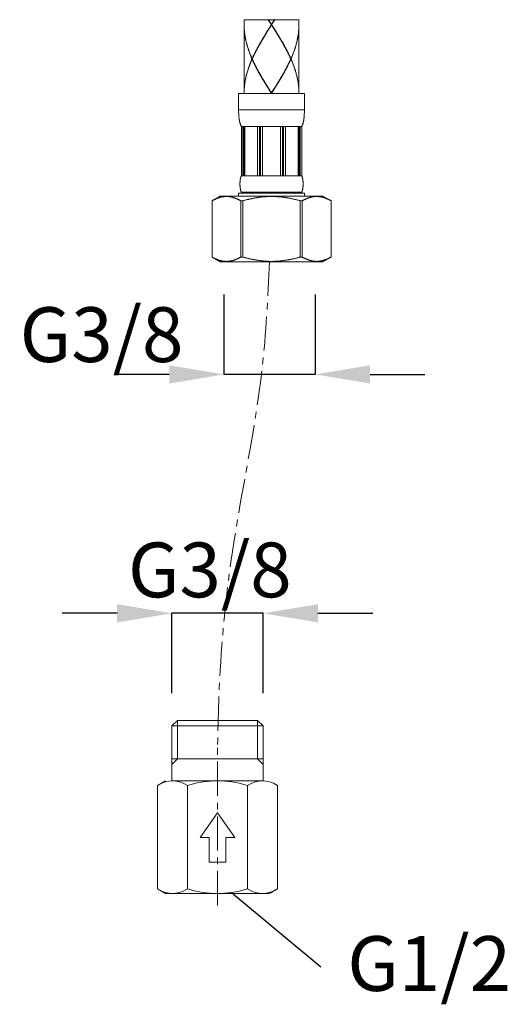
# Model space of a CAD drawing. Units: inches. Extents: x -221 to 967, y -553 to 287.
# Drawn here: x 358 to 447, y -436 to -257 of the extents above; entities that cross this region are included whole.
import ezdxf
from ezdxf.enums import TextEntityAlignment as Align

# ---------------------------------------------------------------- set-up
doc = ezdxf.new("R2010")
doc.units = ezdxf.units.IN
doc.header["$MEASUREMENT"] = 0
doc.linetypes.add('CENTER1', pattern=[10, 6.25, -1.25, 1.25, -1.25])
for name, color, linetype, lineweight in [('中心線', 1, 'Continuous', 0), ('太線', 4, 'Continuous', 35), ('細線', 7, 'Continuous', 9)]:
    doc.layers.add(name, color=color, linetype=linetype, lineweight=lineweight)
doc.layers.add('寸法線', color=3, linetype='Continuous')
doc.styles.add('japanese', font='romans.shx', dxfattribs={"bigfont": 'bigfont.shx'})
doc.dimstyles.new('カタログS4', dxfattribs={"dimtxt": 10, "dimasz": 10, "dimexe": 0, "dimexo": 6, "dimgap": 2, "dimtad": 1, "dimdec": 0, "dimdsep": 46, "dimtxsty": 'japanese', "dimcen": 2.5, "dimadec": 0, "dimazin": 0, "dimtfac": 1, "dimtdec": 0, "dimtmove": 2, "dimatfit": 3, "dimfxl": 0, "dimtolj": 1, "dimarcsym": 0})

# ---------------------------------------------------------------- blocks, each defined once
blk = doc.blocks.new('*D59')
at = {"layer": 'Defpoints', "color": 0, "linetype": 'Continuous'}
for p in [(386.01, -365.04), (386.01, -385.62), (402.67, -385.61)]:
    blk.add_point(p, dxfattribs=at)
at = {"layer": '寸法線', "color": 0, "linetype": 'Continuous', "lineweight": -2}
for p, q in [((376.01, -365.04), (366.01, -365.04)), ((386.01, -379.62), (386.01, -365.04)), ((402.67, -365.04), (386.01, -365.04)), ((402.67, -379.61), (402.67, -365.04)), ((412.67, -365.04), (422.67, -365.04))]:
    blk.add_line(p, q, dxfattribs=at)
at = {"layer": '寸法線', "color": 0, "linetype": 'Continuous'}
for points in [[(376.01, -363.37), (376.01, -366.71), (386.01, -365.04)], [(412.67, -363.37), (412.67, -366.71), (402.67, -365.04)]]:
    blk.add_solid(points, dxfattribs=at)
at = {"layer": '寸法線', "color": 0, "linetype": 'Continuous', "insert": (392.94, -357.12), "char_height": 10, "attachment_point": 5, "style": 'japanese'}
blk.add_mtext('\\A1;G3/8', dxfattribs=at)
blk = doc.blocks.new('*D60')
at = {"layer": 'Defpoints', "color": 0, "linetype": 'Continuous'}
for p in [(395.52, -300.85), (412.18, -300.86), (395.52, -321.43)]:
    blk.add_point(p, dxfattribs=at)
at = {"layer": '寸法線', "color": 0, "linetype": 'Continuous', "lineweight": -2}
for p, q in [((395.52, -306.85), (395.52, -321.43)), ((412.18, -306.86), (412.18, -321.43)), ((385.52, -321.43), (375.52, -321.43)), ((412.18, -321.43), (395.52, -321.43)), ((422.18, -321.43), (432.18, -321.43))]:
    blk.add_line(p, q, dxfattribs=at)
at = {"layer": '寸法線', "color": 0, "linetype": 'Continuous'}
for points in [[(385.52, -319.76), (385.52, -323.09), (395.52, -321.43)], [(422.18, -319.76), (422.18, -323.09), (412.18, -321.43)]]:
    blk.add_solid(points, dxfattribs=at)
at = {"layer": '寸法線', "color": 0, "linetype": 'Continuous', "insert": (373.18, -314.16), "char_height": 10, "attachment_point": 5, "style": 'japanese'}
blk.add_mtext('\\A1;G3/8', dxfattribs=at)

msp = doc.modelspace()

# ---------------------------------------------------------------- linework, layer by layer
at = {"layer": '中心線', "color": 1, "linetype": 'CENTER1', "lineweight": 0}
msp.add_line((394.34, -418.37), (394.34, -389.57), dxfattribs=at)
msp.add_spline([(403.85, -300.85), (402.48, -320.37), (397.07, -353.76), (394.67, -378.63), (394.34, -389.57)], degree=3, dxfattribs=at)
at = {"layer": '太線', "color": 4, "linetype": 'Continuous', "lineweight": 18}
for p, q in [((387.03, -384.61), (386.01, -385.61)), ((394.34, -384.61), (387.03, -384.61)), ((387.04, -391.61), (387.04, -384.61)), ((401.65, -384.61), (394.34, -384.61)), ((401.64, -391.61), (401.64, -384.61)), ((402.67, -385.61), (401.65, -384.61)), ((386.02, -395.61), (386.01, -385.61)), ((394.34, -385.61), (386.01, -385.61)), ((402.67, -385.61), (394.34, -385.61)), ((402.67, -385.61), (402.67, -395.61)), ((394.34, -391.61), (386.01, -391.61)), ((387.04, -391.61), (386.01, -392.64)), ((402.67, -391.61), (394.34, -391.61)), ((402.67, -392.64), (401.64, -391.61)), ((384.86, -395.61), (383.37, -396.46)), ((383.37, -415.36), (383.37, -396.46)), ((394.34, -395.61), (386.11, -395.61)), ((388.86, -415.36), (388.86, -396.46)), ((402.57, -395.61), (394.47, -395.61)), ((399.83, -415.36), (399.83, -396.46)), ((405.31, -415.36), (405.31, -396.46)), ((394.34, -401.46), (391.19, -405.96)), ((397.49, -405.96), (394.34, -401.46)), ((392.84, -405.96), (391.19, -405.96)), ((392.84, -410.46), (392.84, -405.96)), ((395.84, -410.46), (395.84, -405.96)), ((397.49, -405.96), (395.84, -405.96)), ((394.34, -410.46), (392.84, -410.46)), ((395.84, -410.46), (394.34, -410.46)), ((384.86, -416.21), (383.37, -415.36)), ((386.11, -416.21), (384.86, -416.21)), ((394.21, -416.21), (386.11, -416.21)), ((402.57, -416.21), (394.34, -416.21)), ((403.82, -416.21), (402.57, -416.21)), ((405.31, -415.36), (403.94, -416.14)), ((404.95, -415.55), (403.94, -416.14))]:
    msp.add_line(p, q, dxfattribs=at)
for points in [[(386.11, -395.61), (385.49, -395.66), (384.84, -395.8), (384.15, -396.06), (383.37, -396.46)], [(388.86, -396.46), (388.08, -396.06), (387.38, -395.8), (386.74, -395.66), (386.11, -395.61)], [(394.34, -395.61), (393.09, -395.66), (391.8, -395.8), (390.41, -396.06), (388.86, -396.46)], [(399.83, -396.46), (398.31, -396.07), (396.96, -395.82), (395.69, -395.67), (394.47, -395.61)], [(402.57, -395.61), (401.94, -395.66), (401.3, -395.8), (400.6, -396.06), (399.83, -396.46)], [(405.31, -396.46), (404.54, -396.06), (403.84, -395.8), (403.19, -395.66), (402.57, -395.61)], [(383.37, -415.36), (384.15, -415.76), (384.84, -416.02), (385.49, -416.16), (386.11, -416.21)], [(386.11, -416.21), (386.74, -416.16), (387.39, -416.02), (388.08, -415.76), (388.86, -415.36)], [(388.86, -415.36), (390.37, -415.75), (391.72, -416.01), (392.99, -416.16), (394.21, -416.21)], [(394.34, -416.21), (395.59, -416.16), (396.89, -416.02), (398.28, -415.76), (399.83, -415.36)], [(399.83, -415.36), (400.6, -415.76), (401.3, -416.02), (401.94, -416.16), (402.57, -416.21)], [(402.57, -416.21), (403.19, -416.16), (403.84, -416.02), (404.54, -415.76), (405.31, -415.36)]]:
    msp.add_lwpolyline(points, dxfattribs=at)
at = {"layer": '寸法線', "linetype": 'Continuous'}
msp.add_line((396.89, -416.02), (413.2, -429.6), dxfattribs=at)
at = {"layer": '細線', "linetype": 'Continuous'}
msp.add_line((399.2, -256.66), (409.21, -256.66), dxfattribs=at)
for points in [[(399.2, -257.57), (399.2, -257.41), (399.2, -257.25), (399.21, -257.09), (399.21, -256.94), (399.22, -256.78), (399.23, -256.66)], [(399.23, -256.66), (399.22, -256.73), (399.21, -256.89), (399.21, -257.04), (399.2, -257.2), (399.2, -257.36), (399.2, -257.52)], [(399.2, -256.66), (399.2, -257.52)], [(403.67, -256.78), (403.6, -256.66)], [(403.71, -256.77), (403.64, -256.66)], [(403.66, -256.66), (403.8, -256.89)], [(403.87, -257.09), (403.67, -256.78)], [(403.9, -257.09), (403.71, -256.77)], [(403.8, -256.89), (404.2, -257.52)], [(404.1, -257.73), (404.6, -256.93)], [(404.5, -257.04), (404.2, -257.52)], [(404.7, -256.73), (404.5, -257.04)], [(404.51, -257.13), (404.79, -256.68)], [(404.6, -256.93), (404.76, -256.66)], [(404.74, -256.66), (404.7, -256.73)], [(404.79, -256.68), (404.81, -256.66)], [(409.21, -257.57), (409.2, -257.41), (409.2, -257.25), (409.2, -257.09), (409.19, -256.94), (409.18, -256.78), (409.17, -256.66)], [(409.18, -256.66), (409.18, -256.73), (409.19, -256.89), (409.2, -257.04), (409.2, -257.2), (409.21, -257.36), (409.21, -257.52)], [(409.21, -256.66), (409.21, -257.52)], [(399.2, -257.57), (399.2, -257.73), (399.2, -257.89), (399.21, -258.05), (399.21, -258.21), (399.22, -258.37), (399.24, -258.53), (399.25, -258.69), (399.27, -258.84), (399.28, -259), (399.3, -259.16), (399.32, -259.32), (399.35, -259.48), (399.37, -259.64), (399.4, -259.8), (399.43, -259.96), (399.46, -260.12), (399.49, -260.28), (399.53, -260.44), (399.56, -260.6), (399.6, -260.75), (399.64, -260.91), (399.69, -261.07), (399.73, -261.23), (399.78, -261.39), (399.82, -261.55), (399.87, -261.71), (399.92, -261.87), (399.98, -262.03), (400.03, -262.19), (400.09, -262.35), (400.14, -262.5), (400.2, -262.66), (400.26, -262.82), (400.33, -262.98), (400.39, -263.14), (400.46, -263.3), (400.52, -263.46), (400.59, -263.62), (400.66, -263.78)], [(400.64, -263.83), (400.57, -263.67), (400.5, -263.51), (400.44, -263.35), (400.37, -263.19), (400.31, -263.03), (400.25, -262.87), (400.18, -262.71), (400.13, -262.55), (400.07, -262.4), (400.01, -262.24), (399.96, -262.08), (399.91, -261.92), (399.86, -261.76), (399.81, -261.6), (399.76, -261.44), (399.72, -261.28), (399.67, -261.12), (399.63, -260.96), (399.59, -260.8), (399.55, -260.65), (399.52, -260.49), (399.48, -260.33), (399.45, -260.17), (399.42, -260.01), (399.39, -259.85), (399.36, -259.69), (399.34, -259.53), (399.32, -259.37), (399.3, -259.21), (399.28, -259.05), (399.26, -258.89), (399.25, -258.74), (399.23, -258.58), (399.22, -258.42), (399.21, -258.26), (399.21, -258.1), (399.2, -257.94), (399.2, -257.78), (399.2, -257.62)], [(399.2, -257.62), (399.2, -270.03)], [(403.37, -258.84), (403.28, -259), (403.18, -259.16), (403.08, -259.32), (402.98, -259.48), (402.89, -259.64), (402.79, -259.8), (402.69, -259.96), (402.6, -260.12), (402.5, -260.28), (402.41, -260.44), (402.32, -260.6), (402.23, -260.75), (402.13, -260.91), (402.04, -261.07), (401.95, -261.23), (401.86, -261.39), (401.78, -261.55), (401.69, -261.71), (401.6, -261.87), (401.52, -262.03), (401.43, -262.19), (401.35, -262.35), (401.27, -262.5), (401.19, -262.66), (401.11, -262.82), (401.03, -262.98), (400.96, -263.14), (400.88, -263.3), (400.81, -263.46), (400.73, -263.62), (400.66, -263.78)], [(402.55, -260.3), (402.64, -260.14), (402.74, -259.98), (402.83, -259.82), (402.93, -259.66), (403.02, -259.5), (403.12, -259.34), (403.22, -259.18), (403.31, -259.02), (403.41, -258.85)], [(403.57, -258.53), (403.37, -258.84)], [(403.37, -258.95), (403.55, -258.66)], [(403.41, -258.85), (403.61, -258.53)], [(403.55, -258.66), (403.74, -258.36)], [(403.77, -258.21), (403.57, -258.53)], [(403.61, -258.53), (403.81, -258.21)], [(403.74, -258.36), (404.02, -257.92)], [(404.17, -257.57), (403.77, -258.21)], [(403.81, -258.21), (404.1, -257.73)], [(404.17, -257.57), (403.87, -257.09)], [(404.6, -258.21), (403.9, -257.09)], [(404.02, -257.92), (404.2, -257.62)], [(404.17, -257.57), (404.23, -257.57)], [(404.2, -257.62), (404.2, -257.52)], [(404.6, -258.26), (404.2, -257.62)], [(404.23, -257.57), (404.51, -257.13)], [(404.23, -257.57), (404.53, -258.05)], [(404.53, -258.05), (404.73, -258.37)], [(404.79, -258.53), (404.6, -258.21)], [(404.8, -258.58), (404.6, -258.26)], [(404.73, -258.37), (404.93, -258.69), (405.03, -258.84), (405.13, -259), (405.23, -259.16), (405.32, -259.32), (405.42, -259.48), (405.52, -259.64), (405.61, -259.8), (405.71, -259.96), (405.8, -260.12), (405.9, -260.28), (405.99, -260.44), (406.08, -260.6), (406.18, -260.75), (406.27, -260.91), (406.36, -261.07), (406.45, -261.23), (406.54, -261.39), (406.63, -261.55), (406.71, -261.71), (406.8, -261.87), (406.88, -262.03), (406.97, -262.19), (407.05, -262.35), (407.13, -262.5), (407.21, -262.66), (407.29, -262.82), (407.37, -262.98), (407.45, -263.14), (407.52, -263.3), (407.6, -263.46), (407.67, -263.62), (407.74, -263.78)], [(405.85, -260.3), (405.76, -260.14), (405.66, -259.98), (405.57, -259.82), (405.47, -259.66), (405.38, -259.5), (405.28, -259.34), (405.19, -259.18), (405.09, -259.02), (404.99, -258.85), (404.79, -258.53)], [(405.77, -260.17), (405.68, -260.01), (405.58, -259.85), (405.49, -259.69), (405.39, -259.53), (405.29, -259.37), (405.19, -259.21), (405.1, -259.05), (405, -258.89), (404.8, -258.58)], [(407.74, -263.78), (407.81, -263.62), (407.88, -263.46), (407.95, -263.3), (408.01, -263.14), (408.08, -262.98), (408.14, -262.82), (408.2, -262.66), (408.26, -262.5), (408.32, -262.35), (408.37, -262.19), (408.43, -262.03), (408.48, -261.87), (408.53, -261.71), (408.58, -261.55), (408.63, -261.39), (408.67, -261.23), (408.72, -261.07), (408.76, -260.91), (408.8, -260.75), (408.84, -260.6), (408.88, -260.44), (408.91, -260.28), (408.94, -260.12), (408.97, -259.96), (409, -259.8), (409.03, -259.64), (409.06, -259.48), (409.08, -259.32), (409.1, -259.16), (409.12, -259), (409.14, -258.84), (409.15, -258.69), (409.17, -258.53), (409.18, -258.37), (409.19, -258.21), (409.2, -258.05), (409.2, -257.89), (409.2, -257.73)], [(409.21, -257.62), (409.21, -257.78), (409.2, -257.94), (409.2, -258.1), (409.19, -258.26), (409.18, -258.42), (409.17, -258.58), (409.16, -258.74), (409.14, -258.89), (409.13, -259.05), (409.11, -259.21), (409.09, -259.37), (409.06, -259.53), (409.04, -259.69), (409.01, -259.85), (408.98, -260.01), (408.95, -260.17), (408.92, -260.33), (408.89, -260.49), (408.85, -260.65), (408.81, -260.8), (408.77, -260.96), (408.73, -261.12), (408.69, -261.28), (408.64, -261.44), (408.6, -261.6), (408.55, -261.76), (408.5, -261.92), (408.44, -262.08), (408.39, -262.24), (408.33, -262.4), (408.28, -262.55), (408.22, -262.71), (408.16, -262.87), (408.1, -263.03), (408.03, -263.19), (407.97, -263.35), (407.9, -263.51), (407.83, -263.67), (407.76, -263.83)], [(409.2, -257.73), (409.21, -257.57)], [(409.21, -257.62), (409.21, -270.03)], [(400.68, -263.83), (400.75, -263.68), (400.82, -263.53), (400.89, -263.38), (400.96, -263.24), (401.03, -263.09), (401.1, -262.94), (401.18, -262.79), (401.25, -262.65), (401.33, -262.5), (401.4, -262.35), (401.48, -262.2), (401.56, -262.05), (401.64, -261.91), (401.72, -261.76), (401.8, -261.61), (401.88, -261.46), (401.96, -261.32), (402.05, -261.17), (402.13, -261.02), (402.22, -260.87), (402.3, -260.72), (402.39, -260.58)], [(402.39, -260.58), (402.49, -260.39)], [(402.49, -260.39), (402.56, -260.28), (402.65, -260.13), (402.74, -259.99), (402.83, -259.84), (402.92, -259.69), (403.01, -259.54), (403.1, -259.39), (403.19, -259.25)], [(403.19, -259.25), (403.37, -258.95)], [(405.91, -260.39), (405.77, -260.17)], [(407.72, -263.83), (407.65, -263.67), (407.57, -263.51), (407.5, -263.35), (407.42, -263.19), (407.35, -263.03), (407.27, -262.87), (407.19, -262.71), (407.11, -262.55), (407.02, -262.4), (406.94, -262.24), (406.86, -262.08), (406.77, -261.92), (406.69, -261.76), (406.6, -261.6), (406.51, -261.44), (406.42, -261.28), (406.33, -261.12), (406.24, -260.96), (406.15, -260.8), (406.06, -260.65), (405.96, -260.49), (405.91, -260.39)], [(400.64, -263.83), (400.57, -263.99), (400.5, -264.15), (400.44, -264.31), (400.37, -264.46), (400.31, -264.62), (400.25, -264.78), (400.18, -264.94), (400.13, -265.1), (400.07, -265.26), (400.01, -265.42), (399.96, -265.58), (399.91, -265.74), (399.86, -265.9), (399.81, -266.06), (399.76, -266.21), (399.72, -266.37), (399.67, -266.53), (399.63, -266.69), (399.59, -266.85), (399.55, -267.01), (399.52, -267.17), (399.48, -267.33), (399.45, -267.49), (399.42, -267.65), (399.39, -267.81), (399.36, -267.97), (399.34, -268.12), (399.32, -268.28), (399.3, -268.44), (399.28, -268.6), (399.26, -268.76), (399.25, -268.92), (399.23, -269.08), (399.22, -269.24), (399.21, -269.4), (399.21, -269.56), (399.2, -269.72), (399.2, -269.88), (399.2, -270.03)], [(399.2, -270.13), (399.2, -269.99), (399.2, -269.84), (399.2, -269.69), (399.21, -269.54), (399.22, -269.39), (399.23, -269.24), (399.24, -269.09), (399.25, -268.94), (399.27, -268.79), (399.28, -268.64), (399.3, -268.5), (399.32, -268.35), (399.34, -268.2), (399.37, -268.05), (399.39, -267.9), (399.42, -267.75), (399.45, -267.6), (399.48, -267.45), (399.51, -267.3), (399.54, -267.16), (399.58, -267.01), (399.61, -266.86), (399.65, -266.71), (399.69, -266.56), (399.73, -266.41), (399.78, -266.26), (399.82, -266.11), (399.87, -265.96), (399.91, -265.81), (399.96, -265.67), (400.01, -265.52), (400.07, -265.37), (400.12, -265.22), (400.17, -265.07), (400.23, -264.92), (400.29, -264.77), (400.35, -264.62), (400.41, -264.47), (400.47, -264.32), (400.53, -264.18), (400.6, -264.03), (400.66, -263.88)], [(400.68, -263.83), (400.64, -263.83)], [(400.66, -263.78), (400.7, -263.8)], [(400.66, -263.88), (400.7, -263.85)], [(403.7, -269.33), (403.5, -269.01), (403.4, -268.85), (403.3, -268.69), (403.2, -268.53), (403.1, -268.37), (403, -268.21), (402.91, -268.05), (402.81, -267.89), (402.71, -267.73), (402.62, -267.57), (402.52, -267.41), (402.43, -267.25), (402.33, -267.09), (402.24, -266.93), (402.15, -266.77), (402.06, -266.6), (401.97, -266.44), (401.88, -266.28), (401.79, -266.12), (401.7, -265.96), (401.61, -265.8), (401.53, -265.64), (401.44, -265.48), (401.36, -265.32), (401.28, -265.16), (401.19, -265), (401.11, -264.84), (401.04, -264.68), (400.96, -264.52), (400.88, -264.36), (400.81, -264.2), (400.73, -264.04), (400.66, -263.88)], [(400.68, -263.83), (400.76, -263.99), (400.83, -264.15), (400.9, -264.31), (400.98, -264.46), (401.06, -264.62), (401.14, -264.78), (401.22, -264.94), (401.3, -265.1), (401.38, -265.26), (401.46, -265.42), (401.55, -265.58), (401.63, -265.74), (401.72, -265.9), (401.8, -266.06), (401.89, -266.21), (401.98, -266.37), (402.07, -266.53), (402.16, -266.69), (402.25, -266.85), (402.35, -267.01), (402.44, -267.17), (402.49, -267.26)], [(407.74, -263.88), (407.67, -264.03), (407.61, -264.18), (407.54, -264.32), (407.47, -264.47), (407.39, -264.62), (407.32, -264.77), (407.25, -264.92), (407.17, -265.07), (407.1, -265.22), (407.02, -265.37), (406.94, -265.52), (406.86, -265.67), (406.78, -265.81), (406.7, -265.96), (406.62, -266.11), (406.54, -266.26), (406.46, -266.41), (406.37, -266.56), (406.29, -266.71), (406.2, -266.86), (406.12, -267.01), (406.03, -267.15), (405.94, -267.3), (405.85, -267.45), (405.77, -267.6), (405.68, -267.75), (405.59, -267.9), (405.5, -268.05), (405.41, -268.2), (405.32, -268.35), (405.22, -268.5), (405.13, -268.64)], [(405.96, -267.17), (406.06, -267.01), (406.15, -266.85), (406.24, -266.69), (406.33, -266.53), (406.42, -266.37), (406.51, -266.21), (406.6, -266.06), (406.69, -265.9), (406.77, -265.74), (406.86, -265.58), (406.94, -265.42), (407.02, -265.26), (407.11, -265.1), (407.19, -264.94), (407.27, -264.78), (407.35, -264.62), (407.42, -264.46), (407.5, -264.31), (407.57, -264.15), (407.65, -263.99), (407.72, -263.83)], [(407.74, -263.78), (407.71, -263.8)], [(407.74, -263.88), (407.71, -263.85)], [(407.72, -263.83), (407.76, -263.83)], [(409.21, -270.13), (409.21, -269.97), (409.2, -269.81), (409.2, -269.65), (409.19, -269.49), (409.18, -269.33), (409.17, -269.17), (409.16, -269.01), (409.14, -268.85), (409.12, -268.69), (409.11, -268.53), (409.08, -268.37), (409.06, -268.21), (409.04, -268.05), (409.01, -267.89), (408.98, -267.73), (408.95, -267.57), (408.92, -267.41), (408.88, -267.25), (408.84, -267.09), (408.81, -266.93), (408.77, -266.77), (408.72, -266.6), (408.68, -266.44), (408.63, -266.28), (408.59, -266.12), (408.54, -265.96), (408.48, -265.8), (408.43, -265.64), (408.38, -265.48), (408.32, -265.32), (408.26, -265.16), (408.2, -265), (408.14, -264.84), (408.08, -264.68), (408.01, -264.52), (407.95, -264.36), (407.88, -264.2), (407.81, -264.04), (407.74, -263.88)], [(407.76, -263.83), (407.83, -263.99), (407.9, -264.15), (407.97, -264.31), (408.03, -264.46), (408.1, -264.62), (408.16, -264.78), (408.22, -264.94), (408.28, -265.1), (408.33, -265.26), (408.39, -265.42), (408.44, -265.58), (408.5, -265.74), (408.55, -265.9), (408.6, -266.06), (408.64, -266.21), (408.69, -266.37), (408.73, -266.53), (408.77, -266.69), (408.81, -266.85), (408.85, -267.01), (408.89, -267.17), (408.92, -267.33), (408.95, -267.49), (408.98, -267.65), (409.01, -267.81), (409.04, -267.97), (409.06, -268.12), (409.09, -268.28), (409.11, -268.44), (409.13, -268.6), (409.14, -268.76), (409.16, -268.92), (409.17, -269.08), (409.18, -269.24), (409.19, -269.4), (409.2, -269.56), (409.2, -269.72), (409.21, -269.88), (409.21, -270.03)], [(402.49, -267.26), (402.63, -267.49)], [(403.71, -269.28), (403.51, -268.96), (403.41, -268.8), (403.31, -268.64), (403.22, -268.48), (403.12, -268.32), (403.02, -268.16), (402.93, -268), (402.83, -267.84), (402.74, -267.68), (402.64, -267.52), (402.55, -267.36)], [(402.63, -267.49), (402.72, -267.65), (402.82, -267.81), (402.92, -267.97), (403.01, -268.12), (403.11, -268.28), (403.21, -268.44), (403.31, -268.6), (403.4, -268.76), (403.6, -269.08)], [(404.99, -268.8), (405.09, -268.64), (405.19, -268.48), (405.28, -268.32), (405.38, -268.16), (405.47, -268), (405.57, -267.84), (405.66, -267.68), (405.76, -267.52), (405.85, -267.36)], [(405.1, -268.6), (405.19, -268.44), (405.29, -268.28), (405.39, -268.12), (405.49, -267.97), (405.58, -267.81), (405.68, -267.65), (405.77, -267.49), (405.87, -267.33), (405.96, -267.17)], [(403.6, -269.08), (403.8, -269.4)], [(403.9, -269.65), (403.7, -269.33)], [(403.9, -269.6), (403.71, -269.28)], [(403.8, -269.4), (404.2, -270.03)], [(404.2, -270.08), (403.9, -269.6)], [(404.2, -270.13), (403.9, -269.65)], [(404.2, -270.08), (404.6, -269.44)], [(404.58, -269.54), (404.29, -269.99), (404.2, -270.13)], [(404.4, -269.72), (404.7, -269.24)], [(404.76, -269.24), (404.58, -269.54)], [(404.6, -269.44), (404.79, -269.12)], [(404.7, -269.24), (404.9, -268.92)], [(404.95, -268.94), (404.76, -269.24)], [(404.79, -269.12), (404.99, -268.8)], [(404.9, -268.92), (405.1, -268.6)], [(405.13, -268.64), (404.95, -268.94)], [(398.2, -270.13), (398.2, -273.14)], [(410.21, -270.13), (398.2, -270.13)], [(404.2, -270.03), (404.4, -269.72)], [(404.2, -270.03), (404.2, -270.13)], [(410.21, -273.21), (410.21, -270.13)], [(398.2, -273.31), (398.2, -273.14)], [(410.21, -273.14), (398.2, -273.14)], [(398.2, -273.24), (398.2, -273.21)], [(410.21, -273.31), (410.21, -273.14)], [(398.2, -273.48), (398.2, -273.31)], [(398.2, -273.42), (398.2, -273.31)], [(398.21, -273.8), (398.2, -273.64), (398.2, -273.48)], [(398.2, -273.66), (398.2, -273.59)], [(398.21, -273.73), (398.2, -273.66)], [(398.23, -274.21), (398.22, -274.08), (398.22, -273.94), (398.21, -273.8)], [(398.22, -273.97), (398.21, -273.9)], [(398.23, -274.11), (398.22, -274.04)], [(398.24, -274.33), (398.23, -274.21)], [(398.24, -274.34), (398.24, -274.28)], [(398.4, -275.35), (398.38, -275.28), (398.37, -275.2), (398.35, -275.13), (398.34, -275.04), (398.32, -274.96), (398.31, -274.87), (398.29, -274.77), (398.28, -274.67), (398.27, -274.56), (398.25, -274.45), (398.24, -274.33)], [(398.26, -274.48), (398.25, -274.45)], [(398.27, -274.58), (398.26, -274.55)], [(398.28, -274.68), (398.27, -274.62)], [(398.29, -274.78), (398.29, -274.75)], [(398.31, -274.88), (398.3, -274.85)], [(398.33, -274.98), (398.32, -274.95)], [(398.34, -275.05), (398.33, -275.02)], [(410, -275.35), (410.02, -275.28), (410.04, -275.2), (410.05, -275.13), (410.07, -275.04), (410.08, -274.96), (410.1, -274.87), (410.11, -274.77), (410.12, -274.67), (410.14, -274.56), (410.15, -274.45), (410.16, -274.33), (410.17, -274.21)], [(410.07, -275.05), (410.07, -275.02), (410.08, -274.98), (410.08, -274.95)], [(410.09, -274.88), (410.1, -274.85)], [(410.11, -274.78), (410.11, -274.75)], [(410.12, -274.72), (410.13, -274.65)], [(410.13, -274.62), (410.14, -274.55)], [(410.14, -274.51), (410.15, -274.45)], [(410.16, -274.34), (410.16, -274.28)], [(410.17, -274.21), (410.18, -274.08), (410.19, -273.94), (410.19, -273.8)], [(410.18, -274), (410.19, -273.93)], [(410.18, -274.14), (410.18, -274.07)], [(410.19, -273.8), (410.2, -273.64)], [(410.2, -273.48), (410.21, -273.31)], [(410.2, -273.64), (410.2, -273.48)], [(410.2, -273.69), (410.2, -273.62)], [(410.21, -273.42), (410.21, -273.31)], [(398.36, -275.15), (398.35, -275.12)], [(398.37, -275.22), (398.36, -275.18)], [(398.38, -275.28), (398.38, -275.25)], [(398.42, -275.42), (398.4, -275.35)], [(398.43, -275.48), (398.42, -275.41)], [(398.45, -275.54), (398.43, -275.48)], [(398.45, -275.54), (398.44, -275.51)], [(398.5, -275.7), (398.48, -275.65), (398.47, -275.6), (398.45, -275.54)], [(398.47, -275.61), (398.46, -275.58)], [(398.49, -275.67), (398.48, -275.64)], [(398.54, -275.8), (398.52, -275.75), (398.5, -275.7)], [(398.52, -275.77), (398.51, -275.74)], [(398.55, -275.85), (398.54, -275.8)], [(398.56, -275.86), (398.55, -275.83)], [(398.57, -275.89), (398.55, -275.85)], [(398.59, -275.93), (398.57, -275.89)], [(398.61, -275.97), (398.59, -275.93)], [(398.65, -276.05), (398.63, -276.02), (398.62, -275.99), (398.6, -275.96)], [(398.66, -276.08), (398.64, -276.04), (398.63, -276.01), (398.61, -275.97)], [(398.68, -276.11), (398.66, -276.08)], [(398.7, -276.14), (398.68, -276.11)], [(398.7, -276.14), (398.7, -285.15)], [(409.71, -276.14), (398.7, -276.14)], [(398.95, -276.14), (398.95, -285.15)], [(399.07, -276.14), (399.07, -285.15)], [(399.16, -276.14), (399.16, -285.15)], [(399.32, -276.14), (399.32, -285.15)], [(401.65, -276.14), (401.65, -285.15)], [(401.99, -276.14), (401.99, -285.15)], [(402.2, -276.14), (402.2, -285.15)], [(402.56, -276.14), (402.56, -285.15)], [(405.84, -276.14), (405.84, -285.15)], [(406.2, -276.14), (406.2, -285.15)], [(406.41, -276.14), (406.41, -285.15)], [(406.76, -276.14), (406.76, -285.15)], [(409.08, -276.14), (409.08, -285.15)], [(409.24, -276.14), (409.24, -285.15)], [(409.33, -276.14), (409.33, -285.15)], [(409.46, -276.14), (409.46, -285.15)], [(409.71, -276.14), (409.72, -276.11)], [(409.71, -276.14), (409.71, -285.15)], [(409.72, -276.11), (409.74, -276.08)], [(409.74, -276.08), (409.76, -276.04)], [(409.76, -276.04), (409.78, -276.01), (409.8, -275.97), (409.81, -275.93)], [(409.76, -276.05), (409.77, -276.02), (409.79, -275.99), (409.8, -275.96)], [(409.81, -275.93), (409.83, -275.89), (409.85, -275.85)], [(409.81, -275.93), (409.83, -275.89)], [(409.84, -275.86), (409.85, -275.83)], [(409.85, -275.85), (409.87, -275.8)], [(409.87, -275.8), (409.88, -275.75), (409.9, -275.7), (409.92, -275.65), (409.94, -275.6), (409.95, -275.54), (409.97, -275.48)], [(409.88, -275.77), (409.89, -275.74)], [(409.91, -275.67), (409.92, -275.64)], [(409.93, -275.61), (409.94, -275.58)], [(409.95, -275.54), (409.96, -275.51)], [(409.97, -275.48), (409.99, -275.41)], [(409.97, -275.48), (409.98, -275.45)], [(409.99, -275.42), (410, -275.35)], [(409.99, -275.41), (410, -275.38)], [(410.01, -275.32), (410.02, -275.28), (410.03, -275.25)], [(410.03, -275.22), (410.04, -275.18)], [(410.05, -275.15), (410.05, -275.12)], [(398.47, -286.01), (398.48, -285.96), (398.48, -285.91), (398.49, -285.87), (398.5, -285.82), (398.5, -285.78), (398.51, -285.74)], [(398.49, -285.83), (398.5, -285.8)], [(398.5, -285.79), (398.51, -285.76)], [(398.51, -285.74), (398.52, -285.7), (398.52, -285.66)], [(398.52, -285.67), (398.53, -285.63), (398.54, -285.59)], [(398.52, -285.71), (398.52, -285.7)], [(398.53, -285.65), (398.53, -285.63), (398.53, -285.62)], [(398.54, -285.59), (398.55, -285.56)], [(398.54, -285.6), (398.54, -285.59)], [(398.55, -285.56), (398.56, -285.53)], [(398.56, -285.5), (398.57, -285.47)], [(398.56, -285.53), (398.56, -285.5)], [(398.56, -285.51), (398.56, -285.5)], [(398.57, -285.47), (398.58, -285.44)], [(398.57, -285.48), (398.57, -285.47)], [(398.58, -285.44), (398.59, -285.41), (398.6, -285.39)], [(398.58, -285.42), (398.59, -285.41)], [(398.59, -285.39), (398.6, -285.38)], [(398.6, -285.36), (398.61, -285.34), (398.62, -285.32)], [(398.6, -285.39), (398.6, -285.36)], [(398.61, -285.35), (398.61, -285.33)], [(398.62, -285.32), (398.63, -285.29)], [(398.63, -285.29), (398.64, -285.27)], [(398.63, -285.3), (398.63, -285.29)], [(398.64, -285.26), (398.65, -285.24), (398.66, -285.23), (398.66, -285.21), (398.67, -285.19)], [(398.64, -285.27), (398.64, -285.25), (398.65, -285.23), (398.66, -285.22), (398.67, -285.2)], [(398.67, -285.2), (398.68, -285.18)], [(398.68, -285.18), (398.69, -285.16)], [(398.69, -285.16), (398.7, -285.15)], [(398.69, -285.16), (398.7, -285.15)], [(398.7, -285.15), (409.71, -285.15)], [(409.72, -285.16), (409.71, -285.15)], [(409.72, -285.18), (409.72, -285.16)], [(409.75, -285.23), (409.74, -285.22), (409.73, -285.2), (409.72, -285.18)], [(409.75, -285.24), (409.75, -285.23), (409.74, -285.21), (409.73, -285.19)], [(409.77, -285.27), (409.76, -285.26), (409.75, -285.23)], [(409.77, -285.27), (409.76, -285.25)], [(409.8, -285.36), (409.79, -285.34), (409.78, -285.32), (409.77, -285.29), (409.77, -285.27)], [(409.78, -285.3), (409.77, -285.29)], [(409.79, -285.35), (409.79, -285.33)], [(409.82, -285.44), (409.82, -285.41), (409.81, -285.39), (409.8, -285.36)], [(409.81, -285.39), (409.8, -285.38)], [(409.82, -285.42), (409.81, -285.41)], [(409.83, -285.47), (409.82, -285.44)], [(409.83, -285.47), (409.83, -285.45)], [(409.86, -285.56), (409.85, -285.53), (409.84, -285.5), (409.83, -285.47)], [(409.84, -285.5), (409.84, -285.48)], [(409.87, -285.63), (409.86, -285.59), (409.85, -285.56)], [(409.87, -285.6), (409.86, -285.59), (409.86, -285.57)], [(409.87, -285.63), (409.87, -285.62)], [(409.88, -285.67), (409.87, -285.63)], [(409.89, -285.7), (409.88, -285.66)], [(409.89, -285.73), (409.88, -285.7)], [(409.89, -285.74), (409.89, -285.7)], [(409.93, -285.96), (409.92, -285.91), (409.91, -285.87), (409.91, -285.82), (409.9, -285.78), (409.89, -285.74)], [(409.9, -285.8), (409.9, -285.77)], [(409.91, -285.85), (409.91, -285.82)], [(398.46, -287.18), (398.45, -287.13), (398.45, -287.07), (398.45, -287.01), (398.44, -286.94), (398.44, -286.87), (398.44, -286.8), (398.44, -286.73), (398.44, -286.65), (398.44, -286.58), (398.44, -286.5), (398.44, -286.43), (398.44, -286.36), (398.45, -286.3), (398.45, -286.23), (398.45, -286.18), (398.46, -286.12)], [(398.44, -286.36), (398.44, -286.33)], [(398.44, -286.44), (398.44, -286.41)], [(398.44, -286.51), (398.44, -286.48)], [(398.44, -286.59), (398.44, -286.56)], [(398.44, -286.62), (398.44, -286.61)], [(398.44, -286.67), (398.44, -286.64)], [(398.44, -286.74), (398.44, -286.71)], [(398.44, -286.82), (398.44, -286.79)], [(398.44, -286.88), (398.44, -286.85)], [(398.44, -286.95), (398.44, -286.92)], [(398.45, -286.18), (398.46, -286.15)], [(398.45, -286.24), (398.45, -286.21)], [(398.45, -286.3), (398.45, -286.27)], [(398.45, -287.01), (398.45, -286.98)], [(398.45, -287.08), (398.45, -287.05)], [(398.46, -287.15), (398.45, -287.12)], [(398.46, -286.12), (398.47, -286.06), (398.47, -286.01)], [(398.46, -286.09), (398.47, -286.06)], [(398.47, -287.24), (398.46, -287.18)], [(398.47, -287.24), (398.46, -287.21)], [(398.47, -285.98), (398.48, -285.95)], [(398.47, -287.29), (398.47, -287.24)], [(398.48, -287.34), (398.47, -287.29), (398.47, -287.27)], [(398.48, -287.35), (398.47, -287.32)], [(398.48, -285.92), (398.49, -285.89)], [(398.51, -287.56), (398.5, -287.52), (398.5, -287.48), (398.49, -287.43), (398.48, -287.39), (398.48, -287.34)], [(398.48, -287.39), (398.48, -287.36)], [(398.49, -285.88), (398.49, -285.85)], [(398.49, -287.44), (398.49, -287.41)], [(398.5, -287.49), (398.49, -287.45)], [(398.5, -287.53), (398.5, -287.5)], [(398.52, -287.6), (398.51, -287.56)], [(398.52, -287.61), (398.51, -287.58)], [(398.52, -287.64), (398.52, -287.6)], [(409.86, -287.71), (409.87, -287.67), (409.88, -287.64), (409.89, -287.6), (409.89, -287.56)], [(409.88, -287.61), (409.89, -287.59)], [(409.89, -287.56), (409.9, -287.52), (409.91, -287.48), (409.91, -287.43), (409.92, -287.39), (409.93, -287.34), (409.93, -287.29)], [(409.9, -287.5), (409.91, -287.47)], [(409.9, -287.55), (409.9, -287.52)], [(409.92, -285.89), (409.91, -285.86)], [(409.91, -287.45), (409.91, -287.42)], [(409.92, -285.94), (409.92, -285.91)], [(409.92, -287.41), (409.92, -287.38)], [(409.93, -285.98), (409.93, -285.95)], [(409.93, -286.03), (409.93, -286.01), (409.93, -285.96)], [(409.94, -286.06), (409.93, -286.01)], [(409.93, -287.29), (409.94, -287.24), (409.94, -287.18)], [(409.93, -287.35), (409.93, -287.32)], [(409.94, -286.09), (409.94, -286.06)], [(409.94, -286.12), (409.94, -286.06)], [(409.94, -287.18), (409.95, -287.13), (409.95, -287.07), (409.96, -287.01), (409.96, -286.94), (409.96, -286.87), (409.97, -286.8), (409.97, -286.73), (409.97, -286.65), (409.97, -286.58), (409.97, -286.5), (409.96, -286.43), (409.96, -286.36), (409.96, -286.3), (409.95, -286.23), (409.95, -286.18), (409.94, -286.12)], [(409.94, -287.24), (409.94, -287.21)], [(409.95, -286.2), (409.95, -286.17)], [(409.95, -286.26), (409.95, -286.23)], [(409.95, -287.09), (409.95, -287.06)], [(409.95, -287.15), (409.95, -287.12)], [(409.96, -286.32), (409.96, -286.29)], [(409.96, -286.38), (409.96, -286.35)], [(409.96, -286.45), (409.96, -286.42)], [(409.97, -286.51), (409.96, -286.48)], [(409.96, -286.82), (409.97, -286.79)], [(409.96, -286.89), (409.96, -286.86)], [(409.96, -286.97), (409.96, -286.94)], [(409.96, -287.03), (409.96, -287)], [(409.97, -286.59), (409.97, -286.56)], [(409.97, -286.67), (409.97, -286.64)], [(409.97, -286.7), (409.97, -286.68)], [(409.97, -286.74), (409.97, -286.71)], [(394.84, -288.85), (393.34, -289.72)], [(393.34, -289.72), (393.4, -289.69), (393.46, -289.66), (393.52, -289.63), (393.57, -289.6), (393.63, -289.57), (393.69, -289.54), (393.74, -289.51), (393.8, -289.48), (393.85, -289.46), (393.91, -289.43), (393.96, -289.41), (394.02, -289.38), (394.07, -289.36), (394.13, -289.34), (394.18, -289.31), (394.24, -289.29), (394.29, -289.27), (394.35, -289.25), (394.4, -289.23), (394.46, -289.21), (394.51, -289.19), (394.57, -289.17), (394.62, -289.16), (394.67, -289.14), (394.73, -289.12), (394.78, -289.11), (394.84, -289.09), (394.89, -289.08), (394.94, -289.07), (395, -289.05), (395.05, -289.04), (395.1, -289.03), (395.16, -289.02), (395.21, -289.01), (395.27, -289), (395.32, -288.99), (395.37, -288.98), (395.43, -288.97), (395.48, -288.97), (395.54, -288.96), (395.59, -288.96), (395.64, -288.95), (395.7, -288.95), (395.75, -288.95), (395.8, -288.94), (395.86, -288.94), (395.91, -288.94), (395.97, -288.94), (396.02, -288.94), (396.07, -288.94), (396.13, -288.94), (396.18, -288.95), (396.23, -288.95), (396.29, -288.95), (396.34, -288.96), (396.4, -288.96), (396.45, -288.97), (396.5, -288.97), (396.56, -288.98), (396.61, -288.99), (396.67, -289), (396.72, -289.01), (396.77, -289.02), (396.83, -289.03), (396.88, -289.04), (396.93, -289.05), (396.99, -289.07), (397.04, -289.08), (397.1, -289.09), (397.15, -289.11), (397.2, -289.12), (397.26, -289.14), (397.31, -289.16), (397.37, -289.17), (397.42, -289.19), (397.47, -289.21), (397.53, -289.23), (397.58, -289.25), (397.64, -289.27), (397.69, -289.29), (397.75, -289.31), (397.8, -289.34), (397.86, -289.36), (397.91, -289.38), (397.97, -289.41), (398.02, -289.43), (398.08, -289.46), (398.13, -289.48), (398.19, -289.51), (398.25, -289.54), (398.3, -289.57), (398.36, -289.6), (398.42, -289.63), (398.47, -289.66), (398.53, -289.69), (398.59, -289.72)], [(394.84, -288.85), (413.56, -288.85)], [(398.2, -288.35), (398.2, -288.85)], [(410.21, -288.35), (398.2, -288.35)], [(398.53, -287.67), (398.52, -287.64)], [(398.55, -287.74), (398.54, -287.71), (398.53, -287.67)], [(398.53, -287.68), (398.53, -287.67)], [(398.54, -287.73), (398.54, -287.71), (398.54, -287.7)], [(398.56, -287.77), (398.55, -287.74)], [(398.55, -287.76), (398.55, -287.74)], [(398.57, -287.83), (398.56, -287.8), (398.56, -287.77)], [(398.57, -287.82), (398.56, -287.8)], [(398.58, -287.86), (398.57, -287.83)], [(398.58, -287.85), (398.57, -287.83)], [(398.6, -287.94), (398.6, -287.91), (398.59, -287.89), (398.58, -287.86)], [(398.59, -287.89), (398.58, -287.88)], [(398.6, -287.92), (398.59, -287.91)], [(398.62, -287.99), (398.61, -287.96), (398.6, -287.94)], [(398.61, -287.97), (398.61, -287.96)], [(398.64, -288.03), (398.63, -288.01), (398.62, -287.99)], [(398.63, -288.02), (398.63, -288)], [(398.65, -288.07), (398.64, -288.05), (398.64, -288.03)], [(398.64, -288.05), (398.64, -288.03)], [(398.67, -288.11), (398.66, -288.09), (398.66, -288.08), (398.65, -288.06)], [(398.68, -288.12), (398.67, -288.1), (398.66, -288.09), (398.65, -288.07)], [(398.69, -288.14), (398.68, -288.12)], [(398.7, -288.15), (398.69, -288.14)], [(398.7, -288.15), (398.7, -288.35)], [(409.71, -288.15), (398.7, -288.15)], [(398.95, -289.72), (399.07, -289.69), (399.18, -289.66), (399.3, -289.63), (399.41, -289.6), (399.52, -289.57), (399.63, -289.54), (399.75, -289.51), (399.86, -289.49), (399.97, -289.46), (400.08, -289.43), (400.19, -289.41), (400.3, -289.38), (400.41, -289.36), (400.52, -289.34), (400.63, -289.31), (400.74, -289.29), (400.85, -289.27), (400.95, -289.25), (401.06, -289.23), (401.17, -289.21), (401.28, -289.19), (401.39, -289.17), (401.5, -289.16), (401.61, -289.14), (401.71, -289.12), (401.82, -289.11), (401.93, -289.09), (402.04, -289.08), (402.15, -289.07), (402.25, -289.05), (402.36, -289.04), (402.47, -289.03), (402.58, -289.02), (402.69, -289.01), (402.79, -289), (402.9, -288.99), (403.01, -288.98), (403.12, -288.98), (403.23, -288.97), (403.34, -288.96), (403.44, -288.96), (403.55, -288.95), (403.66, -288.95), (403.77, -288.95), (403.88, -288.94), (403.98, -288.94), (404.09, -288.94), (404.2, -288.94)], [(404.2, -288.94), (404.31, -288.94), (404.42, -288.94), (404.53, -288.94), (404.63, -288.95), (404.74, -288.95), (404.85, -288.95), (404.96, -288.96), (405.07, -288.96), (405.17, -288.97), (405.28, -288.98), (405.39, -288.98), (405.5, -288.99), (405.61, -289), (405.72, -289.01), (405.82, -289.02), (405.93, -289.03), (406.04, -289.04), (406.15, -289.05), (406.26, -289.07), (406.36, -289.08), (406.47, -289.09), (406.58, -289.11), (406.69, -289.12), (406.8, -289.14), (406.9, -289.16), (407.01, -289.17), (407.12, -289.19), (407.23, -289.21), (407.34, -289.23), (407.45, -289.25), (407.56, -289.27), (407.66, -289.29), (407.77, -289.31), (407.88, -289.34), (407.99, -289.36), (408.1, -289.38), (408.21, -289.41), (408.32, -289.43), (408.43, -289.46), (408.54, -289.49), (408.66, -289.51), (408.77, -289.54), (408.88, -289.57), (408.99, -289.6), (409.11, -289.63), (409.22, -289.66), (409.33, -289.69), (409.45, -289.72)], [(409.71, -288.15), (409.72, -288.14)], [(409.71, -288.15), (409.71, -288.35)], [(409.72, -288.12), (409.73, -288.1)], [(409.72, -288.14), (409.72, -288.12)], [(409.73, -288.1), (409.74, -288.09), (409.75, -288.07), (409.76, -288.05)], [(409.73, -288.11), (409.74, -288.09), (409.75, -288.08), (409.75, -288.06)], [(409.76, -288.05), (409.77, -288.03)], [(409.77, -288.01), (409.78, -287.99), (409.79, -287.96), (409.8, -287.94), (409.81, -287.91), (409.82, -287.89), (409.82, -287.86)], [(409.77, -288.02), (409.78, -288)], [(409.77, -288.03), (409.77, -288.01)], [(409.79, -287.97), (409.79, -287.96)], [(409.8, -287.94), (409.8, -287.92), (409.81, -287.91)], [(409.81, -287.89), (409.82, -287.88)], [(409.81, -289.72), (409.87, -289.69), (409.93, -289.66), (409.99, -289.63), (410.04, -289.6), (410.1, -289.57), (410.16, -289.54), (410.21, -289.51), (410.27, -289.48), (410.32, -289.46), (410.38, -289.43), (410.44, -289.41), (410.49, -289.38), (410.55, -289.36), (410.6, -289.34), (410.66, -289.31), (410.71, -289.29), (410.76, -289.27), (410.82, -289.25), (410.87, -289.23), (410.93, -289.21), (410.98, -289.19), (411.04, -289.17), (411.09, -289.16), (411.14, -289.14), (411.2, -289.12), (411.25, -289.11), (411.31, -289.09), (411.36, -289.08), (411.41, -289.07), (411.47, -289.05), (411.52, -289.04), (411.58, -289.03), (411.63, -289.02), (411.68, -289.01), (411.74, -289), (411.79, -288.99), (411.85, -288.98), (411.9, -288.97), (411.95, -288.97), (412.01, -288.96), (412.06, -288.96), (412.11, -288.95), (412.17, -288.95), (412.22, -288.95), (412.28, -288.94), (412.33, -288.94), (412.38, -288.94), (412.44, -288.94), (412.49, -288.94), (412.54, -288.94), (412.6, -288.94), (412.65, -288.95), (412.71, -288.95), (412.76, -288.95), (412.81, -288.96), (412.87, -288.96), (412.92, -288.97), (412.98, -288.97), (413.03, -288.98), (413.08, -288.99), (413.14, -289), (413.19, -289.01), (413.24, -289.02), (413.3, -289.03), (413.35, -289.04), (413.41, -289.05), (413.46, -289.07), (413.51, -289.08), (413.57, -289.09), (413.62, -289.11), (413.68, -289.12), (413.73, -289.14), (413.78, -289.16), (413.84, -289.17), (413.89, -289.19), (413.95, -289.21), (414, -289.23), (414.05, -289.25), (414.11, -289.27), (414.16, -289.29), (414.22, -289.31), (414.27, -289.34), (414.33, -289.36), (414.38, -289.38), (414.44, -289.41), (414.49, -289.43), (414.55, -289.46), (414.61, -289.48), (414.66, -289.51), (414.72, -289.54), (414.77, -289.57), (414.83, -289.6), (414.89, -289.63), (414.94, -289.66), (415, -289.69), (415.06, -289.72)], [(409.82, -287.86), (409.83, -287.83)], [(409.83, -287.83), (409.84, -287.8)], [(409.83, -287.83), (409.84, -287.82)], [(409.84, -287.8), (409.85, -287.77), (409.86, -287.74)], [(409.85, -287.74), (409.86, -287.71)], [(409.86, -287.71), (409.87, -287.7)], [(409.87, -287.68), (409.87, -287.67)], [(409.88, -287.65), (409.88, -287.64)], [(410.21, -288.35), (410.21, -288.85)], [(413.56, -288.85), (415.06, -289.72)], [(393.34, -289.72), (393.34, -300)], [(393.34, -289.72), (393.34, -300)], [(393.34, -289.72), (393.34, -289.72)], [(398.59, -289.72), (398.59, -300)], [(398.59, -289.72), (398.95, -289.72)], [(398.95, -289.72), (398.95, -300)], [(409.45, -289.72), (409.45, -300)], [(409.45, -289.72), (409.81, -289.72)], [(409.81, -289.72), (409.81, -300)], [(415.06, -289.72), (415.06, -300)], [(415.06, -289.72), (415.06, -300)], [(415.06, -289.72), (415.06, -289.72)], [(393.34, -300), (394.84, -300.87)], [(393.34, -300), (393.34, -300)], [(398.59, -300), (398.53, -300.03), (398.47, -300.06), (398.42, -300.09), (398.36, -300.12), (398.3, -300.15), (398.25, -300.18), (398.19, -300.21), (398.13, -300.23), (398.08, -300.26), (398.02, -300.29), (397.97, -300.31), (397.91, -300.34), (397.86, -300.36), (397.8, -300.38), (397.75, -300.41), (397.69, -300.43), (397.64, -300.45), (397.58, -300.47), (397.53, -300.49), (397.47, -300.51), (397.42, -300.53), (397.37, -300.55), (397.31, -300.56), (397.26, -300.58), (397.2, -300.6), (397.15, -300.61), (397.1, -300.63), (397.04, -300.64), (396.99, -300.65), (396.93, -300.67), (396.88, -300.68), (396.83, -300.69), (396.77, -300.7), (396.72, -300.71), (396.67, -300.72), (396.61, -300.73), (396.56, -300.74), (396.5, -300.74), (396.45, -300.75), (396.4, -300.76), (396.34, -300.76), (396.29, -300.77), (396.23, -300.77), (396.18, -300.77), (396.13, -300.78), (396.07, -300.78), (396.02, -300.78), (395.97, -300.78), (395.91, -300.78), (395.86, -300.78), (395.8, -300.78), (395.75, -300.77), (395.7, -300.77), (395.64, -300.77), (395.59, -300.76), (395.54, -300.76), (395.48, -300.75), (395.43, -300.74), (395.37, -300.74), (395.32, -300.73), (395.27, -300.72), (395.21, -300.71), (395.16, -300.7), (395.1, -300.69), (395.05, -300.68), (395, -300.67), (394.94, -300.65), (394.89, -300.64), (394.84, -300.63), (394.78, -300.61), (394.73, -300.6), (394.67, -300.58), (394.62, -300.56), (394.57, -300.55), (394.51, -300.53), (394.46, -300.51), (394.4, -300.49), (394.35, -300.47), (394.29, -300.45), (394.24, -300.43), (394.18, -300.41), (394.13, -300.38), (394.07, -300.36), (394.02, -300.34), (393.96, -300.31), (393.91, -300.29), (393.85, -300.26), (393.8, -300.23), (393.74, -300.21), (393.69, -300.18), (393.63, -300.15), (393.57, -300.12), (393.52, -300.09), (393.46, -300.06), (393.4, -300.03), (393.34, -300)], [(398.59, -300), (398.95, -300)], [(404.2, -300.78), (404.09, -300.78), (403.98, -300.78), (403.88, -300.78), (403.77, -300.77), (403.66, -300.77), (403.55, -300.77), (403.44, -300.76), (403.34, -300.76), (403.23, -300.75), (403.12, -300.74), (403.01, -300.74), (402.9, -300.73), (402.79, -300.72), (402.69, -300.71), (402.58, -300.7), (402.47, -300.69), (402.36, -300.68), (402.25, -300.66), (402.15, -300.65), (402.04, -300.64), (401.93, -300.62), (401.82, -300.61), (401.71, -300.59), (401.61, -300.58), (401.5, -300.56), (401.39, -300.54), (401.28, -300.53), (401.17, -300.51), (401.06, -300.49), (400.95, -300.47), (400.85, -300.45), (400.74, -300.43), (400.63, -300.4), (400.52, -300.38), (400.41, -300.36), (400.3, -300.33), (400.19, -300.31), (400.08, -300.28), (399.97, -300.26), (399.86, -300.23), (399.75, -300.21), (399.63, -300.18), (399.52, -300.15), (399.41, -300.12), (399.3, -300.09), (399.18, -300.06), (399.07, -300.03), (398.95, -300)], [(404.2, -300.78), (404.31, -300.78), (404.42, -300.78), (404.53, -300.78), (404.63, -300.77), (404.74, -300.77), (404.85, -300.77), (404.96, -300.76), (405.07, -300.76), (405.17, -300.75), (405.28, -300.74), (405.39, -300.74), (405.5, -300.73), (405.61, -300.72), (405.72, -300.71), (405.82, -300.7), (405.93, -300.69), (406.04, -300.68), (406.15, -300.66), (406.26, -300.65), (406.36, -300.64), (406.47, -300.62), (406.58, -300.61), (406.69, -300.59), (406.8, -300.58), (406.9, -300.56), (407.01, -300.54), (407.12, -300.53), (407.23, -300.51), (407.34, -300.49), (407.45, -300.47), (407.56, -300.45), (407.66, -300.43), (407.77, -300.4), (407.88, -300.38), (407.99, -300.36), (408.1, -300.33), (408.21, -300.31), (408.32, -300.29), (408.43, -300.26), (408.54, -300.23), (408.66, -300.21), (408.77, -300.18), (408.88, -300.15), (408.99, -300.12), (409.11, -300.09), (409.22, -300.06), (409.33, -300.03), (409.45, -300)], [(409.45, -300), (409.81, -300)], [(409.81, -300), (409.87, -300.03), (409.93, -300.06), (409.99, -300.09), (410.04, -300.12), (410.1, -300.15), (410.16, -300.18), (410.21, -300.21), (410.27, -300.23), (410.32, -300.26), (410.38, -300.29), (410.44, -300.31), (410.49, -300.34), (410.55, -300.36), (410.6, -300.38), (410.66, -300.41), (410.71, -300.43), (410.76, -300.45), (410.82, -300.47), (410.87, -300.49), (410.93, -300.51), (410.98, -300.53), (411.04, -300.55), (411.09, -300.56), (411.14, -300.58), (411.2, -300.6), (411.25, -300.61), (411.31, -300.63), (411.36, -300.64), (411.41, -300.65), (411.47, -300.67), (411.52, -300.68), (411.58, -300.69), (411.63, -300.7), (411.68, -300.71), (411.74, -300.72), (411.79, -300.73), (411.85, -300.74), (411.9, -300.74), (411.95, -300.75), (412.01, -300.76), (412.06, -300.76), (412.11, -300.77), (412.17, -300.77), (412.22, -300.77), (412.28, -300.78), (412.33, -300.78), (412.38, -300.78), (412.44, -300.78), (412.49, -300.78), (412.54, -300.78), (412.6, -300.78), (412.65, -300.77), (412.71, -300.77), (412.76, -300.77), (412.81, -300.76), (412.87, -300.76), (412.92, -300.75), (412.98, -300.74), (413.03, -300.74), (413.08, -300.73), (413.14, -300.72), (413.19, -300.71), (413.24, -300.7), (413.3, -300.69), (413.35, -300.68), (413.41, -300.67), (413.46, -300.65), (413.51, -300.64), (413.57, -300.63), (413.62, -300.61), (413.68, -300.6), (413.73, -300.58), (413.78, -300.56), (413.84, -300.55), (413.89, -300.53), (413.95, -300.51), (414, -300.49), (414.05, -300.47), (414.11, -300.45), (414.16, -300.43), (414.22, -300.41), (414.27, -300.38), (414.33, -300.36), (414.38, -300.34), (414.44, -300.31), (414.49, -300.29), (414.55, -300.26), (414.61, -300.23), (414.66, -300.21), (414.72, -300.18), (414.77, -300.15), (414.83, -300.12), (414.89, -300.09), (414.94, -300.06), (415, -300.03), (415.06, -300)], [(415.06, -300), (413.56, -300.87)], [(415.06, -300), (415.06, -300)], [(394.84, -300.87), (413.56, -300.87)]]:
    msp.add_lwpolyline(points, dxfattribs=at)

# ---------------------------------------------------------------- texts
at = {"layer": '寸法線', "linetype": 'Continuous', "style": 'japanese'}
msp.add_text('G1/2', height=10, dxfattribs=at).set_placement((432.98, -430.28), align=Align.MIDDLE)

# ---------------------------------------------------------------- dimensions: what is measured, and where the dimension line sits
at = {"layer": '寸法線', "linetype": 'Continuous'}
for base, p1, p2, picture, middle in [((395.52, -321.43), (412.18, -300.86), (395.52, -300.85), '*D60', (373.18, -314.16)), ((386.01, -365.04), (402.67, -385.61), (386.01, -385.62), '*D59', (392.94, -357.12))]:
    dim = msp.add_linear_dim(base=base, p1=p1, p2=p2, angle=180, text='G3/8', dimstyle='カタログS4', dxfattribs=at)
    dim.commit()
    dim.dimension.update_dxf_attribs({"geometry": picture, "text_midpoint": middle, "dimtype": 160})

doc.saveas('drawing.dxf')
